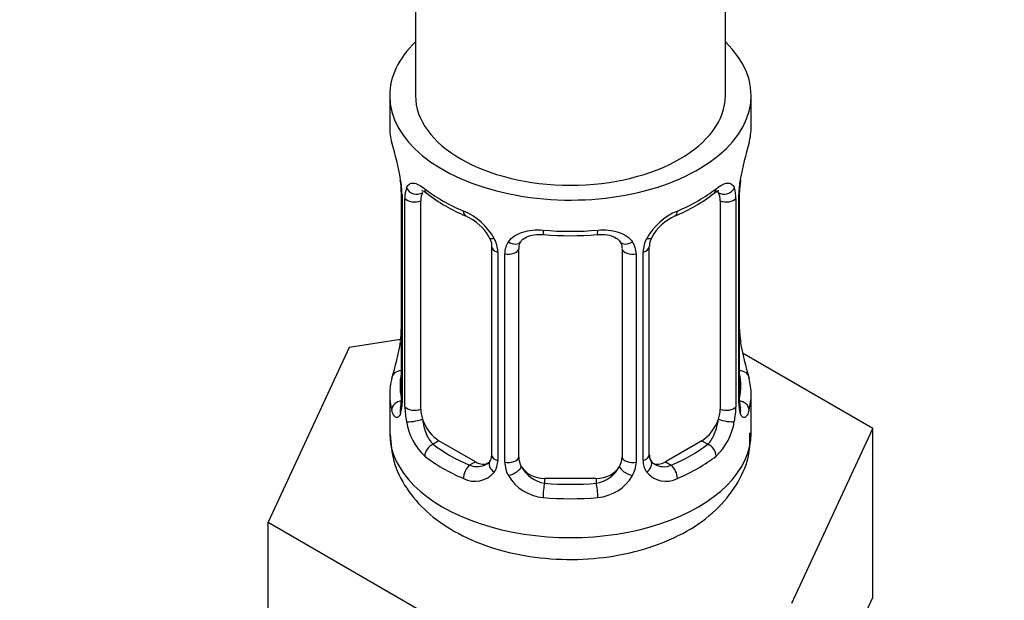
# Model space of a CAD drawing. Units: millimetres. Extents: x 0 to 1446, y 0 to 2769.
# Drawn here: x 1255 to 1293, y 300 to 323 of the extents above; entities that cross this region are included whole.
import ezdxf
from ezdxf import colors
from ezdxf.entities.mleader import LeaderData, LeaderLine
from ezdxf.math import Vec2, Vec3

# ---------------------------------------------------------------- set-up
doc = ezdxf.new("R2010")
doc.units = ezdxf.units.MM
doc.layers.add('DV6_Défaut', color=7, linetype='Continuous')
doc.layers.add('Défaut', color=7, linetype='Continuous')

# ---------------------------------------------------------------- blocks, each defined once
blk = doc.blocks.new('_DOT')
at = {"color": 0}
blk.add_line((0, 0), (-1, 0), dxfattribs=at)
at = {"color": 0, "const_width": 0.333}
blk.add_lwpolyline([(-0.1665, 0, 1), (0.1665, 0, 1)], format="xyb", close=True, dxfattribs=at)
blk = doc.blocks.new('SE5')
at = {"layer": 'DV6_Défaut', "color": 7, "linetype": 'Continuous'}
for p, q in [((1282.523, 319.632), (1282.523, 451.558)), ((1270.523, 444.73), (1270.523, 319.632)), ((1269.523, 319.632), (1269.523, 318.423)), ((1283.523, 318.423), (1283.523, 319.632)), ((1269.974, 315.896), (1269.974, 307.833)), ((1270.001, 315.812), (1270.001, 307.749)), ((1283.045, 307.749), (1283.045, 315.812)), ((1283.073, 307.833), (1283.073, 315.896)), ((1270.114, 307.592), (1270.114, 315.655)), ((1270.725, 307.502), (1270.725, 315.565)), ((1282.322, 315.565), (1282.322, 307.502)), ((1282.933, 315.655), (1282.933, 307.592)), ((1273.47, 313.791), (1273.47, 305.727)), ((1273.709, 313.579), (1273.709, 305.516)), ((1273.981, 305.451), (1273.981, 313.514)), ((1274.523, 305.637), (1274.523, 313.7)), ((1278.523, 313.7), (1278.523, 305.637)), ((1279.065, 313.514), (1279.065, 305.451)), ((1279.338, 305.516), (1279.338, 313.579)), ((1279.577, 305.727), (1279.577, 313.791)), ((1269.939, 310.193), (1267.95, 309.885)), ((1267.95, 309.885), (1264.812, 303.124)), ((1288.234, 306.747), (1283.191, 309.659)), ((1269.523, 308.073), (1269.523, 306.568)), ((1283.523, 306.568), (1283.523, 308.073)), ((1285.096, 299.986), (1288.234, 306.747)), ((1288.234, 300.215), (1288.234, 306.747)), ((1271.432, 306.277), (1271.203, 306.145)), ((1272.846, 305.461), (1271.432, 306.277)), ((1281.614, 306.277), (1280.2, 305.461)), ((1281.614, 306.277), (1281.843, 306.145)), ((1272.846, 305.461), (1272.617, 305.328)), ((1280.2, 305.461), (1280.429, 305.328)), ((1275.523, 304.82), (1275.523, 304.633)), ((1277.523, 304.82), (1275.523, 304.82)), ((1277.523, 304.82), (1277.523, 304.633)), ((1264.812, 303.124), (1273.385, 298.174)), ((1264.812, 296.592), (1264.812, 303.124)), ((1286.665, 296.834), (1288.234, 300.215))]:
    blk.add_line(p, q, dxfattribs=at)
for centre, radius, start, end in [((1255.351, 313.617), 14.858, 10.7478, 16.3941), ((1297.697, 313.617), 14.858, 163.606, 169.2521), ((1267.559, 315.916), 2.413, 359.599, 10.4035), ((1266.447, 315.771), 3.555, 0.6583, 9.9884), ((1286.597, 315.771), 3.552, 170.0079, 179.3454), ((1285.373, 315.922), 2.298, 169.3553, 180.5682), ((1271.219, 315.699), 1.106, 160.4927, 182.2972), ((1275.019, 321.143), 6.67, 232.4754, 247.4544), ((1277.989, 321.211), 6.748, 292.6324, 307.4377), ((1281.829, 315.699), 1.104, 357.6841, 19.526), ((1271.406, 312.868), 2.495, 29.8198, 66.9998), ((1271.752, 313.286), 1.833, 27.8465, 67.1364), ((1281.641, 312.868), 2.495, 113.0004, 150.18), ((1281.296, 313.288), 1.834, 112.9146, 152.2323), ((1276.523, 326.185), 11.972, 265.0392, 274.9608), ((1272.547, 313.559), 1.162, 1.0203, 28.275), ((1274.766, 313.526), 0.785, 144.9712, 180.8641), ((1278.28, 313.526), 0.785, 359.1311, 35.0336), ((1280.499, 313.559), 1.161, 151.7186, 178.9861), ((1280.215, 313.807), 0.634, 148.1907, 181.3949), ((1267.675, 310.574), 2.297, 349.3536, 0.5672), ((1285.557, 310.582), 2.482, 179.6636, 190.7631), ((1255.351, 312.879), 14.858, 343.6059, 349.2522), ((1297.697, 312.879), 14.858, 190.7479, 196.394), ((1268.977, 307.785), 0.997, 345.8798, 2.9321), ((1268.709, 307.708), 1.293, 343.3385, 1.8084), ((1284.336, 307.708), 1.291, 178.1771, 196.676), ((1284.016, 307.778), 0.942, 176.3826, 194.4357), ((1273.008, 307.617), 2.895, 180.5093, 191.9483), ((1280.039, 307.617), 2.894, 348.0493, 359.4931), ((1272.466, 307.371), 2.316, 188.7542, 226.8152), ((1280.581, 307.371), 2.316, 313.1842, 351.2464), ((1272.93, 305.502), 0.779, 325.2937, 1.0277), ((1275.079, 305.467), 1.098, 180.837, 209.4908), ((1277.968, 305.467), 1.098, 330.5042, 359.168), ((1280.116, 305.502), 0.779, 178.9659, 214.7127), ((1279.84, 305.677), 0.258, 167.32, 222.5884), ((1272.824, 305.68), 0.972, 242.8666, 320.2121), ((1272.899, 306.02), 0.746, 247.8303, 300.0785), ((1275.701, 305.831), 1.21, 206.8319, 261.5389), ((1277.351, 305.823), 1.202, 278.249, 333.3802), ((1280.223, 305.68), 0.972, 219.7872, 297.134), ((1280.144, 306.006), 0.735, 240.0942, 292.8078), ((1275.611, 305.795), 1.723, 210.2871, 265.0453), ((1277.435, 305.795), 1.723, 274.9548, 329.7127)]:
    blk.add_arc(centre, radius, start, end, dxfattribs=at)
for centre, major_axis, ratio, start_param, end_param in [((1276.523, 319.632), (-7, 0), 0.57735, 0, 3.682692), ((1276.523, 319.632), (-7, 0), 0.57735, 5.742086, 6.283185), ((1276.523, 319.632), (6, 0), 0.57735, 3.141593, 6.283185), ((1276.523, 318.423), (7, 0), 0.57735, 3.141593, 3.293694), ((1276.523, 318.423), (-7, 0), 0.57735, 2.989492, 3.141593), ((1282.723, 316.467), (-0.395, 0.063), 0.166114, 2.853764, 3.180488), ((1270.374, 315.896), (0.4, 0), 0.57735, 3.126499, 3.513239), ((1270.539, 316.166), (0.373, -0.146), 0.85055, 3.855675, 5.740852), ((1271.432, 315.157), (-0.5, 0.866), 0.57735, 0.338885, 0.785398), ((1276.523, 318.423), (-7, 0), 0.57735, 0.633297, 0.937499), ((1271.203, 316.168), (0.247, 0.314), 0.658162, 2.44473, 3.14215), ((1276.523, 318.423), (7, 0), 0.57735, 5.345686, 5.649888), ((1281.843, 316.168), (-0.247, 0.314), 0.658162, 3.141006, 3.838456), ((1281.614, 315.157), (-0.5, -0.866), 0.57735, 2.802707, 2.979479), ((1282.507, 316.166), (-0.373, -0.146), 0.85055, 0.542333, 2.42751), ((1281.614, 315.157), (0.5, 0.866), 0.57735, 5.497787, 5.9443), ((1282.673, 315.896), (-0.4, 0), 0.57735, 2.769946, 3.155324), ((1270.48, 315.748), (0.4, 0), 0.57735, 3.555344, 5.371005), ((1282.566, 315.748), (-0.4, 0), 0.57735, 0.912181, 2.727841), ((1272.617, 315.351), (0.156, 0.368), 0.483207, 2.29088, 3.167569), ((1280.429, 315.351), (-0.156, 0.368), 0.483207, 3.119122, 3.142095), ((1280.429, 315.351), (-0.156, 0.368), 0.483207, 3.142095, 3.992305), ((1276.523, 318.423), (-7, 0), 0.57735, 1.418695, 1.722897), ((1275.523, 314.656), (0.035, 0.398), 0.123712, 2.191761, 3.141499), ((1277.523, 314.656), (-0.035, 0.398), 0.123712, 3.118994, 3.14165), ((1277.523, 314.656), (-0.035, 0.398), 0.123712, 3.14165, 4.091425), ((1273.739, 314.318), (0.359, 0.176), 0.358003, 3.119414, 4.05706), ((1274.261, 314.194), (-0.332, 0.222), 0.641506, 1.587428, 3.143616), ((1278.786, 314.194), (0.332, 0.222), 0.641506, 3.147299, 4.695758), ((1279.307, 314.318), (-0.359, 0.176), 0.358003, 2.226125, 3.164477), ((1273.87, 313.791), (0.4, 0), 0.57735, 3.136392, 4.298637), ((1274.126, 313.729), (0.4, 0), 0.57735, 4.340743, 6.156403), ((1275.523, 313.7), (-1, 0), 0.816497, 6.157738, 6.283185), ((1278.92, 313.729), (-0.4, 0), 0.57735, 0.126783, 1.942443), ((1279.177, 313.791), (-0.4, 0), 0.57735, 1.984548, 3.150151), ((1270.323, 310.029), (0.395, -0.063), 0.166114, 2.853764, 3.653865), ((1282.723, 310.029), (-0.395, -0.063), 0.166114, 2.62932, 3.429422), ((1269.999, 308.651), (0.387, -0.103), 0.80707, 1.846723, 3.352676), ((1276.523, 308.4), (6.6, 0), 0.57735, 3.017713, 3.265472), ((1283.047, 308.651), (-0.387, -0.103), 0.80707, 2.93051, 4.436462), ((1276.523, 308.4), (-6.6, 0), 0.57735, 3.017713, 3.265472), ((1276.523, 308.073), (7, 0), 0.57735, 2.989492, 3.293694), ((1276.523, 308.073), (-7, 0), 0.57735, 2.989492, 3.293694), ((1269.999, 307.496), (-0.387, -0.103), 0.80707, 4.501306, 6.072102), ((1270.374, 307.833), (0.4, 0), 0.57735, 3.141593, 3.513239), ((1282.673, 307.833), (-0.4, 0), 0.57735, 2.769946, 3.141593), ((1283.047, 307.496), (0.387, -0.103), 0.80707, 0.211083, 1.781879), ((1270.323, 307.416), (0.381, -0.123), 0.86268, 3.134427, 3.728142), ((1270.48, 307.684), (-0.4, 0), 0.57735, 0.413752, 2.229412), ((1271.432, 307.094), (-0.5, 0.866), 0.57735, 0.785398, 1.231911), ((1281.614, 307.094), (0.5, 0.866), 0.57735, 5.051274, 5.497787), ((1282.566, 307.684), (0.4, 0), 0.57735, 4.053773, 5.869434), ((1282.723, 307.416), (-0.381, -0.123), 0.86268, 2.555043, 3.150795), ((1270.539, 307.115), (-0.392, -0.078), 0.178244, 0.357599, 2.242775), ((1271.432, 307.094), (0.5, -0.866), 0.57735, 4.373504, 5.497787), ((1281.614, 307.094), (0.5, 0.866), 0.57735, 3.926991, 5.051274), ((1282.507, 307.115), (0.392, -0.078), 0.178244, 4.04041, 5.925586), ((1276.523, 306.568), (-7, 0), 0.57735, 0, 3.141593), ((1271.203, 305.818), (-0.247, -0.314), 0.658162, 4.015526, 5.586322), ((1276.523, 308.4), (-6.6, 0), 0.57735, 0.633297, 0.937499), ((1276.523, 308.4), (6.6, 0), 0.57735, 5.345686, 5.649888), ((1281.843, 305.818), (0.247, -0.314), 0.658162, 0.696863, 2.267659), ((1276.523, 308.073), (-7, 0), 0.57735, 0.633297, 0.937499), ((1272.846, 306.277), (-0.5, 0.866), 0.57735, 2.356194, 3.141593), ((1273.739, 305.268), (0.333, -0.222), 0.670791, 3.121999, 4.652076), ((1273.87, 305.727), (0.4, 0), 0.57735, 3.141593, 4.298637), ((1274.126, 305.666), (-0.4, 0), 0.57735, 1.19915, 3.01481), ((1275.523, 305.637), (1, 0), 0.816497, 3.141593, 3.588106), ((1277.523, 305.637), (1, 0), 0.816497, 5.836672, 6.283185), ((1278.92, 305.666), (0.4, 0), 0.57735, 3.268375, 5.084035), ((1279.177, 305.727), (-0.4, 0), 0.57735, 1.984548, 3.141593), ((1279.307, 305.268), (-0.333, -0.222), 0.670791, 1.631109, 3.169549), ((1280.2, 306.277), (0.5, 0.866), 0.57735, 3.171398, 3.926991), ((1276.523, 308.073), (7, 0), 0.57735, 5.345686, 5.649888), ((1272.617, 305.002), (-0.156, -0.368), 0.483207, 3.861676, 5.432473), ((1274.261, 305.143), (-0.355, -0.185), 0.387288, 0.98259, 2.867767), ((1275.523, 305.637), (1, 0), 0.816497, 3.588106, 4.712389), ((1277.523, 305.637), (1, 0), 0.816497, 4.712389, 5.836672), ((1278.786, 305.143), (0.355, -0.185), 0.387288, 3.415419, 5.300595), ((1280.429, 305.002), (0.156, -0.368), 0.483207, 0.850713, 2.421509), ((1275.523, 304.307), (-0.035, -0.398), 0.123712, 3.762557, 5.333353), ((1276.523, 308.4), (-6.6, 0), 0.57735, 1.418695, 1.722897), ((1277.523, 304.307), (0.035, -0.398), 0.123712, 0.949832, 2.520628), ((1276.523, 308.073), (7, 0), 0.57735, 4.560288, 4.86449)]:
    blk.add_ellipse(centre, major_axis=major_axis, ratio=ratio, start_param=start_param, end_param=end_param, dxfattribs=at)
for points, knots in [([(1270.177, 316.068), (1270.205, 316.135), (1270.241, 316.181), (1270.331, 316.24), (1270.384, 316.252), (1270.504, 316.242), (1270.572, 316.22), (1270.718, 316.148), (1270.797, 316.096), (1270.881, 316.031)], [0, 0, 0, 0, 0.25, 0.25, 0.5, 0.5, 0.75, 0.75, 1, 1, 1, 1]), ([(1282.166, 316.031), (1282.249, 316.097), (1282.327, 316.147), (1282.474, 316.22), (1282.542, 316.242), (1282.662, 316.252), (1282.715, 316.24), (1282.805, 316.181), (1282.842, 316.135), (1282.87, 316.068)], [0, 0, 0, 0, 0.25, 0.25, 0.5, 0.5, 0.75, 0.75, 1, 1, 1, 1]), ([(1270.775, 315.961), (1270.774, 315.962), (1270.777, 315.962), (1270.833, 315.943), (1270.912, 315.884), (1270.958, 315.85)], [0, 0, 0, 0, 0.123848, 0.580268, 1, 1, 1, 1]), ([(1282.087, 315.844), (1282.116, 315.869), (1282.188, 315.929), (1282.26, 315.96), (1282.272, 315.96), (1282.271, 315.96)], [0, 0, 0, 0, 0.257964, 0.73534, 1, 1, 1, 1]), ([(1274.123, 313.977), (1274.186, 314.065), (1274.266, 314.139), (1274.454, 314.264), (1274.562, 314.314), (1274.796, 314.389), (1274.923, 314.415), (1275.186, 314.44), (1275.324, 314.44), (1275.463, 314.428)], [0, 0, 0, 0, 0.25, 0.25, 0.5, 0.5, 0.75, 0.75, 1, 1, 1, 1]), ([(1274.599, 313.969), (1274.61, 313.989), (1274.653, 314.06), (1274.815, 314.17), (1275.123, 314.265), (1275.352, 314.261), (1275.489, 314.258)], [0, 0, 0, 0, 0.098025, 0.405844, 0.693559, 1, 1, 1, 1]), ([(1277.558, 314.251), (1277.609, 314.257), (1277.767, 314.275), (1278.047, 314.236), (1278.309, 314.127), (1278.435, 314.018), (1278.463, 313.95), (1278.469, 313.937)], [0, 0, 0, 0, 0.105417, 0.382737, 0.661807, 0.941932, 1, 1, 1, 1]), ([(1277.584, 314.428), (1277.723, 314.44), (1277.859, 314.44), (1278.122, 314.415), (1278.25, 314.39), (1278.483, 314.315), (1278.592, 314.264), (1278.78, 314.139), (1278.86, 314.065), (1278.923, 313.977)], [0, 0, 0, 0, 0.25, 0.25, 0.5, 0.5, 0.75, 0.75, 1, 1, 1, 1]), ([(1273.371, 314.142), (1273.393, 314.101), (1273.452, 313.991), (1273.478, 313.857), (1273.468, 313.797), (1273.468, 313.793)], [0, 0, 0, 0, 0.291944, 0.953017, 1, 1, 1, 1]), ([(1269.947, 307.337), (1269.925, 307.272), (1269.897, 307.228), (1269.835, 307.176), (1269.803, 307.169), (1269.739, 307.192), (1269.707, 307.223), (1269.651, 307.316), (1269.625, 307.381), (1269.604, 307.461)], [0, 0, 0, 0, 0.25, 0.25, 0.5, 0.5, 0.75, 0.75, 1, 1, 1, 1]), ([(1269.944, 307.549), (1269.941, 307.538), (1269.937, 307.522), (1269.935, 307.519), (1269.935, 307.519)], [0, 0, 0, 0, 0.568747, 1, 1, 1, 1]), ([(1283.442, 307.461), (1283.421, 307.381), (1283.396, 307.317), (1283.339, 307.223), (1283.308, 307.192), (1283.244, 307.169), (1283.211, 307.176), (1283.15, 307.228), (1283.122, 307.272), (1283.099, 307.337)], [0, 0, 0, 0, 0.25, 0.25, 0.5, 0.5, 0.75, 0.75, 1, 1, 1, 1]), ([(1283.111, 307.519), (1283.111, 307.519), (1283.109, 307.522), (1283.105, 307.538), (1283.103, 307.545)], [0, 0, 0, 0, 0.596095, 1, 1, 1, 1]), ([(1270.794, 307.109), (1270.809, 307.013), (1270.827, 306.918), (1270.875, 306.73), (1270.904, 306.639), (1271.006, 306.385), (1271.096, 306.24), (1271.203, 306.145)], [0, 0, 0, 0, 0.25, 0.25, 0.5, 0.5, 1, 1, 1, 1]), ([(1281.843, 306.145), (1281.897, 306.193), (1281.945, 306.252), (1282.034, 306.39), (1282.074, 306.469), (1282.176, 306.722), (1282.223, 306.916), (1282.252, 307.109)], [0, 0, 0, 0, 0.25, 0.25, 0.5, 0.5, 1, 1, 1, 1]), ([(1269.546, 306.522), (1269.569, 306.138), (1269.624, 305.45), (1270.147, 304.398), (1270.946, 303.484), (1272.031, 302.715), (1273.379, 302.127), (1274.932, 301.758), (1276.587, 301.639), (1278.246, 301.778), (1279.83, 302.178), (1281.204, 302.818), (1282.295, 303.66), (1283.046, 304.635), (1283.48, 305.66), (1283.48, 306.279), (1283.475, 306.582)], [0, 0, 0, 0, 0.059802, 0.126087, 0.193628, 0.265769, 0.342887, 0.422129, 0.501282, 0.580617, 0.660886, 0.743074, 0.817608, 0.887076, 0.95292, 1, 1, 1, 1])]:
    blk.add_open_spline(points, degree=3, knots=knots, dxfattribs=at)
for points in [[(1274.543, 313.801), (1274.544, 313.887), (1274.564, 313.942), (1274.605, 313.965)], [(1278.445, 313.966), (1278.497, 313.922), (1278.518, 313.841), (1278.508, 313.723)], [(1273.402, 305.493), (1273.392, 305.451), (1273.345, 305.416), (1273.261, 305.388)], [(1273.466, 305.73), (1273.46, 305.593), (1273.437, 305.517), (1273.399, 305.5)], [(1279.78, 305.379), (1279.731, 305.381), (1279.69, 305.423), (1279.657, 305.504)]]:
    blk.add_open_spline(points, degree=3, dxfattribs=at)

msp = doc.modelspace()

# ---------------------------------------------------------------- block references
at = {"layer": 'Défaut'}
msp.add_blockref('SE5', (0, 0), dxfattribs=at)

# ---------------------------------------------------------------- leaders
at = {"layer": 'Défaut', "color": 7, "linetype": 'Continuous'}
ml = msp.add_multileader_mtext('Standard', dxfattribs=at)
ml.set_content('{\\pxsm0.9;\\fSolid Edge ISO|b1||i0||c0|p34;\\W1.;19/03/2024\\P}', color=256)
ml.set_leader_properties()
ml.set_arrow_properties(name='DOT')
ml.build(insert=Vec2(0, 0))
ml.multileader.update_dxf_attribs({"leader_type": 0, "dogleg_length": 0, "arrow_head_size": 12})
ctx = ml.context
ctx.base_point, ctx.char_height, ctx.arrow_head_size = Vec3(1358.331, 2752.323), 12, 12
notes = []
notes.append((ctx, [(0, (0, 0, 0), (0, 0), (1, 0), 1, [])]))
ctx.mtext.insert = Vec3(1360.331, 2758.323)
for ctx, leaders in notes:
    for number, flags, end, landing, length, lines in leaders:
        leader = LeaderData()
        leader.index, (leader.has_last_leader_line, leader.has_dogleg_vector, leader.attachment_direction) = number, flags
        leader.last_leader_point, leader.dogleg_vector, leader.dogleg_length = Vec3(end), Vec3(landing), length
        for number, points, colour, breaks in lines:
            line = LeaderLine()
            line.index, line.vertices, line.color, line.breaks = number, Vec3.list(points), colors.encode_raw_color(colour), breaks
            leader.lines.append(line)
        ctx.leaders.append(leader)

doc.saveas('drawing.dxf')
